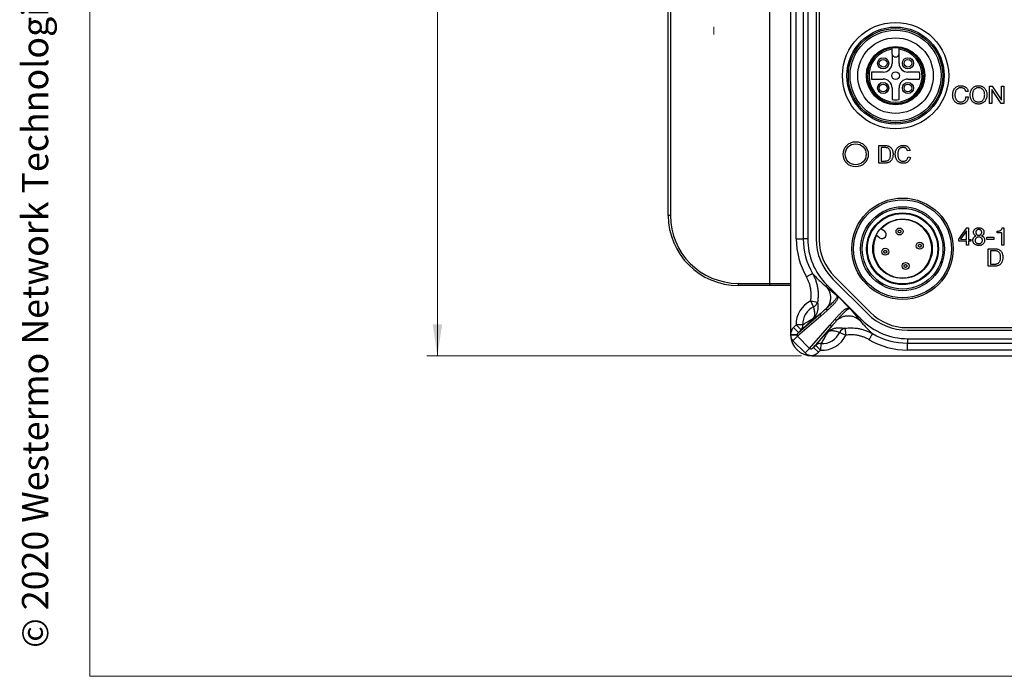
# Model space of a CAD drawing. Units: millimetres. Extents: x 17 to 410, y 7 to 290.
# Drawn here: x 17 to 111, y 7 to 70 of the extents above; entities that cross this region are included whole.
import ezdxf

# ---------------------------------------------------------------- set-up
doc = ezdxf.new("R2010")
doc.units = ezdxf.units.MM
doc.linetypes.add('SLD-Solid', pattern=[0])
doc.styles.add('SLDTEXTSTYLE0', font='GOTHIC.TTF', dxfattribs={"width": 0.913})
doc.styles.add('SLDTEXTSTYLE2', font='ARIAL.TTF', dxfattribs={"width": 0.948})
doc.dimstyles.new('SLDDIMSTYLE0', dxfattribs={"dimtxt": 3.5, "dimasz": 3, "dimexe": 0, "dimexo": 0.0625, "dimgap": 0.875, "dimtad": 1, "dimdec": 0, "dimlfac": 1.5, "dimrnd": 1e-09, "dimzin": 12, "dimdsep": 46, "dimtxsty": 'SLDTEXTSTYLE0', "dimsah": 1, "dimcen": 0.09, "dimadec": 0, "dimazin": 3, "dimtfac": 1, "dimtdec": 0, "dimtofl": 0, "dimtmove": 0, "dimatfit": 3, "dimfxl": 1, "dimfrac": 2, "dimtolj": 1, "dimtzin": 12, "dimarcsym": 0})

# ---------------------------------------------------------------- blocks, each defined once
blk = doc.blocks.new('_D_7')
at = {"color": 7, "linetype": 'SLD-Solid', "lineweight": 0}
for p, q in [((91.429, 144.669), (55.729, 144.669)), ((56.729, 144.669), (56.729, 37.905)), ((91.429, 37.905), (55.729, 37.905))]:
    blk.add_line(p, q, dxfattribs=at)
at = {"color": 7, "linetype": 'SLD-Solid', "lineweight": 18}
for points in [[(56.729, 144.669), (56.279, 141.669), (57.179, 141.669)], [(56.729, 37.905), (57.179, 40.905), (56.279, 40.905)]]:
    blk.add_solid(points, dxfattribs=at)
at = {"color": 7, "linetype": 'SLD-Solid', "lineweight": 18, "insert": (52.259, 87.408), "char_height": 3.5, "attachment_point": 1, "rotation": 90, "style": 'SLDTEXTSTYLE0'}
blk.add_mtext('160', dxfattribs=at)
blk = doc.blocks.new('SW_CENTERMARKSYMBOL_1')
at = {"color": 0, "linetype": 'SLD-Solid', "lineweight": 18}
for p, q in [((0, 3.333), (0, 4.067)), ((0, 0), (0, 1.667)), ((-3.333, 0), (-4.067, 0)), ((0, 0), (-1.667, 0)), ((0, 0), (0, -1.667)), ((0, 0), (1.667, 0)), ((3.333, 0), (4.067, 0)), ((0, -3.333), (0, -4.067))]:
    blk.add_line(p, q, dxfattribs=at)

msp = doc.modelspace()

# ---------------------------------------------------------------- linework, layer by layer
at = {"color": 7, "linetype": 'SLD-Solid', "lineweight": 18}
for p, q in [((23.59, 7.363), (23.59, 290.359)), ((409.59, 7.363), (23.59, 7.363))]:
    msp.add_line(p, q, dxfattribs=at)
at = {"color": 7, "linetype": 'SLD-Solid', "lineweight": 25}
for p, q in [((92.024, 133.507), (92.024, 49.067)), ((92.824, 133.507), (92.824, 49.067)), ((93.129, 133.609), (93.129, 48.965)), ((78.729, 51.287), (78.729, 131.287)), ((78.929, 131.287), (78.929, 51.287)), ((90.381, 80.466), (90.381, 39.954)), ((90.937, 49.067), (90.937, 74.443)), ((91.604, 74.475), (91.604, 49.067)), ((100.046, 67.129), (100.046, 66.754)), ((100.063, 66.647), (100.063, 65.787)), ((100.729, 65.787), (100.729, 66.647)), ((100.746, 66.754), (100.746, 67.129)), ((99.229, 64.954), (98.114, 64.954)), ((102.679, 64.954), (101.563, 64.954)), ((98.114, 64.287), (99.229, 64.287)), ((101.563, 64.287), (102.679, 64.287)), ((100.063, 63.454), (100.063, 62.338)), ((100.729, 62.338), (100.729, 63.454)), ((107.31, 63.123), (107.087, 63.123)), ((109.366, 63.62), (109.603, 63.62)), ((109.366, 61.954), (109.366, 63.62)), ((109.587, 63.291), (109.582, 63.291)), ((109.582, 63.291), (109.582, 61.954)), ((110.463, 61.954), (109.587, 63.291)), ((109.603, 63.62), (110.487, 62.269)), ((110.491, 62.269), (110.491, 63.62)), ((110.491, 63.62), (110.708, 63.62)), ((110.708, 63.62), (110.708, 61.954)), ((107.104, 62.587), (107.326, 62.587)), ((109.582, 61.954), (109.366, 61.954)), ((110.708, 61.954), (110.463, 61.954)), ((110.487, 62.269), (110.491, 62.269)), ((98.788, 56.287), (98.788, 57.954)), ((98.788, 57.954), (99.358, 57.954)), ((99.023, 57.761), (99.023, 56.479)), ((99.361, 57.761), (99.023, 57.761)), ((101.78, 57.491), (101.545, 57.44)), ((99.023, 56.479), (99.367, 56.479)), ((101.588, 56.875), (101.823, 56.821)), ((99.385, 56.287), (98.788, 56.287)), ((78.929, 51.287), (78.729, 51.287)), ((99.036, 50.028), (99.34, 49.815)), ((106.431, 49.036), (107.187, 50.12)), ((107.153, 49.836), (106.602, 49.02)), ((107.158, 49.836), (107.153, 49.836)), ((107.158, 49.016), (107.158, 49.836)), ((107.187, 50.12), (107.353, 50.12)), ((107.353, 50.12), (107.353, 49.016)), ((110.083, 49.644), (110.083, 49.796)), ((110.559, 50.12), (110.708, 50.12)), ((110.708, 50.12), (110.708, 48.454)), ((90.937, 49.067), (91.604, 49.067)), ((92.024, 49.067), (91.604, 49.067)), ((98.881, 49.16), (98.577, 49.373)), ((106.431, 48.843), (106.431, 49.036)), ((107.158, 48.843), (106.431, 48.843)), ((106.602, 49.02), (107.158, 49.016)), ((107.158, 48.454), (107.158, 48.843)), ((107.353, 49.016), (107.577, 49.016)), ((107.353, 48.843), (107.353, 48.454)), ((107.577, 48.843), (107.353, 48.843)), ((107.577, 49.016), (107.577, 48.843)), ((109.093, 49.211), (109.769, 49.211)), ((109.093, 49.016), (109.093, 49.211)), ((109.769, 49.016), (109.093, 49.016)), ((109.769, 49.211), (109.769, 49.016)), ((110.513, 49.644), (110.083, 49.644)), ((110.513, 48.454), (110.513, 49.644)), ((107.353, 48.454), (107.158, 48.454)), ((109.236, 48.12), (109.813, 48.12)), ((109.236, 46.454), (109.236, 48.12)), ((109.452, 47.926), (109.452, 46.649)), ((109.835, 47.926), (109.452, 47.926)), ((110.708, 48.454), (110.513, 48.454)), ((109.813, 46.454), (109.236, 46.454)), ((109.452, 46.649), (109.831, 46.649)), ((94.412, 45.231), (97.707, 41.937)), ((94.574, 45.477), (98.003, 42.049)), ((85.396, 44.82), (88.396, 44.82)), ((85.396, 44.82), (85.396, 44.62)), ((88.396, 44.62), (85.396, 44.62)), ((88.396, 44.82), (88.396, 44.62)), ((90.381, 44.62), (88.396, 44.62)), ((93.847, 44.666), (93.74, 44.559)), ((93.74, 44.559), (94.77, 43.708)), ((93.847, 44.666), (97.141, 41.371)), ((94.857, 43.622), (96.051, 42.429)), ((92.308, 43.149), (92.96, 43.038)), ((92.585, 42.581), (92.308, 43.149)), ((96.136, 42.341), (97.03, 41.26)), ((93.279, 41.702), (91.042, 39.777)), ((91.148, 40.149), (93.265, 41.971)), ((93.878, 42.231), (93.279, 41.702)), ((94.119, 40.836), (94.604, 41.387)), ((97.141, 41.371), (97.03, 41.26)), ((90.677, 40.62), (90.917, 40.86)), ((90.677, 40.62), (91.148, 40.149)), ((91.549, 40.876), (90.917, 40.86)), ((91.388, 40.389), (90.917, 40.86)), ((91.388, 40.389), (91.148, 40.149)), ((92.206, 38.614), (94.119, 40.836)), ((94.388, 40.823), (92.578, 38.72)), ((95.552, 40.534), (95.647, 39.88)), ((101.491, 40.604), (173.968, 40.604)), ((90.383, 39.867), (91.006, 39.911)), ((90.615, 39.35), (91.042, 39.777)), ((91.011, 39.936), (91.006, 39.911)), ((91.042, 39.777), (92.206, 38.614)), ((95.073, 40.145), (95.647, 39.88)), ((101.543, 40.348), (173.916, 40.348)), ((101.543, 39.548), (101.543, 39.128)), ((101.543, 39.548), (173.916, 39.548)), ((91.779, 38.186), (90.615, 39.35)), ((91.779, 38.186), (92.206, 38.614)), ((92.578, 38.72), (92.774, 38.916)), ((93.049, 38.249), (92.578, 38.72)), ((93.245, 38.445), (92.774, 38.916)), ((93.284, 39.076), (93.245, 38.445)), ((101.543, 39.128), (120.251, 39.128)), ((101.543, 38.462), (101.543, 39.128)), ((92.429, 37.905), (183.029, 37.905)), ((93.245, 38.445), (93.049, 38.249)), ((120.219, 38.462), (101.543, 38.462))]:
    msp.add_line(p, q, dxfattribs=at)
at = {"color": 8, "linetype": 'SLD-Solid', "lineweight": 25}
for p, q in [((88.396, 80.597), (88.396, 44.82)), ((88.396, 44.82), (90.381, 44.82))]:
    msp.add_line(p, q, dxfattribs=at)
at = {"color": 7, "linetype": 'SLD-Solid', "lineweight": 25, "flags": 128}
msp.add_lwpolyline([(90.381, 39.954), (90.463, 39.951), (90.544, 39.949), (90.623, 39.947), (90.698, 39.945), (90.768, 39.943), (90.832, 39.941), (90.889, 39.939), (90.938, 39.938), (90.979, 39.937), (91.011, 39.936)], dxfattribs=at)
at = {"color": 7, "linetype": 'SLD-Solid', "lineweight": 25}
for centre, radius in [((100.396, 64.62), 5.067), ((100.396, 64.62), 4.633), ((100.396, 64.62), 4.5), ((100.396, 64.62), 4.333), ((100.396, 64.62), 3.6), ((100.396, 64.62), 2.781), ((100.396, 64.62), 2.767), ((99.216, 65.8), 0.533), ((99.216, 65.8), 0.367), ((101.576, 65.8), 0.533), ((101.576, 65.8), 0.367), ((100.396, 64.62), 0.367), ((99.216, 63.44), 0.533), ((101.576, 63.44), 0.533), ((99.216, 63.44), 0.367), ((101.576, 63.44), 0.367), ((96.596, 57.12), 1.2), ((96.596, 57.12), 1), ((101.063, 48.12), 4.833), ((101.063, 48.12), 4.667), ((101.063, 48.12), 4), ((101.063, 48.12), 3.845), ((101.063, 48.12), 3.423), ((101.063, 48.12), 3.356), ((101.063, 48.12), 2.833), ((100.773, 49.764), 0.333), ((99.419, 47.831), 0.333), ((102.706, 48.41), 0.333), ((101.353, 46.477), 0.333)]:
    msp.add_circle(centre, radius, dxfattribs=at)
for centre, radius, start, end in [((100.396, 64.62), 2.667, 97.54183, 82.45817), ((100.396, 64.62), 2.533, 97.94127, 82.05873), ((100.396, 64.62), 2.667, 82.45817, 97.54183), ((100.396, 66.754), 0.35, 180, 197.75279), ((100.396, 66.754), 0.35, 197.75279, 342.24721), ((100.396, 66.754), 0.35, 342.24721, 0), ((99.229, 65.787), 0.833, 270, 0), ((101.563, 65.787), 0.833, 180, 270), ((100.396, 64.62), 2.307, 171.69117, 188.30883), ((100.396, 64.62), 2.307, 351.69117, 8.30883), ((99.229, 63.454), 0.833, 0, 90), ((101.563, 63.454), 0.833, 90, 180), ((100.396, 64.62), 2.307, 261.69117, 278.30883), ((85.396, 51.287), 6.667, 180, 270), ((85.396, 51.287), 6.467, 180, 270), ((101.063, 48.12), 2.783, 153.26274, 136.73727), ((99.11, 49.488), 0.4, 235, 55), ((98.248, 49.067), 7.31, 180, 209.76439), ((98.248, 49.067), 6.644, 180, 209.76447), ((98.248, 49.067), 6.224, 180, 225), ((98.248, 49.067), 5.424, 180, 225), ((98.063, 48.965), 4.933, 180, 225), ((93.396, 40.92), 2.48, 116.02753, 181.39202), ((93.396, 40.92), 1.848, 116.02753, 181.39202), ((92.317, 43.182), 0.658, 294.02543, 347.34407), ((101.543, 45.772), 6.224, 225, 270), ((101.543, 45.772), 5.424, 225, 270), ((101.491, 45.537), 4.933, 225, 270), ((90.951, 40.804), 0.603, 316.54221, 6.85241), ((95.682, 39.885), 0.661, 101.29561, 156.87471), ((92.429, 39.954), 2.048, 180, 182.43168), ((92.429, 39.954), 2.048, 182.43168, 270), ((93.396, 40.92), 2.48, 266.51667, 335.18535), ((93.396, 40.92), 1.848, 266.51667, 335.18535), ((101.542, 45.772), 7.31, 239.86993, 270.00139), ((101.543, 45.772), 6.644, 239.86857, 269.99998), ((93.193, 38.475), 0.608, 81.39349, 133.45842)]:
    msp.add_arc(centre, radius, start, end, dxfattribs=at)
for centre, major_axis, ratio, start_param, end_param in [((91.3, 40.017), (0.725, 0.624), 0.905854, 1.65328, 2.451813), ((91.3, 40.017), (0.725, 0.624), 0.905854, 2.548439, 3.209326), ((91.3, 40.017), (0.267, 0.23), 0.566834, 2.548439, 3.209326), ((91.3, 40.017), (0.267, 0.23), 0.566834, 1.65328, 2.451813), ((92.446, 38.872), (0.23, 0.267), 0.566834, 3.073859, 4.629906), ((92.446, 38.872), (-0.624, -0.725), 0.905854, 6.215452, 7.771498)]:
    msp.add_ellipse(centre, major_axis=major_axis, ratio=ratio, start_param=start_param, end_param=end_param, dxfattribs=at)
for points, knots in [([(100.046, 67.264), (100.046, 67.264), (100.046, 67.263), (100.046, 67.252), (100.046, 67.226), (100.046, 67.188), (100.046, 67.154), (100.046, 67.134), (100.046, 67.129)], [0, 0, 0, 0, 0.078479, 0.290326, 0.502562, 0.716177, 0.931661, 1, 1, 1, 1]), ([(100.746, 67.129), (100.746, 67.139), (100.746, 67.164), (100.746, 67.203), (100.746, 67.237), (100.746, 67.26), (100.746, 67.263), (100.746, 67.264)], [0, 0, 0, 0, 0.141471, 0.359253, 0.576032, 0.791004, 1, 1, 1, 1]), ([(105.838, 62.782), (105.839, 62.832), (105.842, 62.931), (105.871, 63.078), (105.918, 63.22), (105.989, 63.351), (106.084, 63.466), (106.201, 63.557), (106.333, 63.622), (106.476, 63.658), (106.573, 63.662), (106.622, 63.664)], [0, 0, 0, 0, 0.112063, 0.224126, 0.336171, 0.448161, 0.560132, 0.670082, 0.780049, 0.889989, 1, 1, 1, 1]), ([(106.62, 63.469), (106.583, 63.468), (106.509, 63.465), (106.401, 63.435), (106.304, 63.381), (106.219, 63.308), (106.147, 63.209), (106.093, 63.086), (106.06, 62.944), (106.056, 62.847), (106.054, 62.799)], [0, 0, 0, 0, 0.112058, 0.224053, 0.336014, 0.447973, 0.559965, 0.706554, 0.853266, 1, 1, 1, 1]), ([(107.087, 63.123), (107.08, 63.151), (107.065, 63.209), (107.022, 63.288), (106.963, 63.355), (106.889, 63.407), (106.804, 63.444), (106.713, 63.465), (106.651, 63.468), (106.62, 63.469)], [0, 0, 0, 0, 0.140043, 0.2799996, 0.4199223, 0.5598932, 0.7065617, 0.8532516, 1, 1, 1, 1]), ([(106.622, 63.664), (106.667, 63.662), (106.757, 63.658), (106.888, 63.626), (107.013, 63.574), (107.116, 63.501), (107.194, 63.416), (107.25, 63.325), (107.291, 63.227), (107.303, 63.157), (107.31, 63.123)], [0, 0, 0, 0, 0.140034, 0.280028, 0.41999, 0.559907, 0.669917, 0.779928, 0.889947, 1, 1, 1, 1]), ([(107.504, 62.787), (107.506, 62.837), (107.51, 62.936), (107.541, 63.083), (107.592, 63.224), (107.667, 63.354), (107.765, 63.467), (107.883, 63.556), (108.015, 63.622), (108.159, 63.658), (108.256, 63.662), (108.305, 63.664)], [0, 0, 0, 0, 0.112054, 0.224115, 0.336147, 0.448147, 0.560118, 0.670086, 0.78004, 0.889994, 1, 1, 1, 1]), ([(108.305, 63.469), (108.268, 63.467), (108.192, 63.464), (108.082, 63.434), (107.982, 63.379), (107.895, 63.305), (107.828, 63.214), (107.778, 63.114), (107.745, 63.008), (107.725, 62.898), (107.722, 62.824), (107.721, 62.787)], [0, 0, 0, 0, 0.112004, 0.223976, 0.335935, 0.447888, 0.559862, 0.669872, 0.779901, 0.889957, 1, 1, 1, 1]), ([(108.305, 63.664), (108.347, 63.662), (108.43, 63.66), (108.552, 63.634), (108.668, 63.588), (108.775, 63.523), (108.869, 63.441), (108.953, 63.339), (109.022, 63.217), (109.07, 63.078), (109.101, 62.934), (109.104, 62.836), (109.106, 62.787)], [0, 0, 0, 0, 0.093343, 0.186662, 0.279951, 0.373323, 0.466641, 0.559975, 0.669943, 0.779945, 0.889976, 1, 1, 1, 1]), ([(108.89, 62.787), (108.888, 62.825), (108.886, 62.9), (108.864, 63.012), (108.831, 63.12), (108.778, 63.221), (108.71, 63.311), (108.623, 63.382), (108.525, 63.436), (108.416, 63.464), (108.342, 63.467), (108.305, 63.469)], [0, 0, 0, 0, 0.112054, 0.224108, 0.336124, 0.448124, 0.560091, 0.670047, 0.780007, 0.88999, 1, 1, 1, 1]), ([(106.603, 61.91), (106.563, 61.912), (106.481, 61.914), (106.36, 61.939), (106.246, 61.983), (106.141, 62.047), (106.049, 62.13), (105.971, 62.234), (105.909, 62.357), (105.867, 62.495), (105.842, 62.638), (105.839, 62.734), (105.838, 62.782)], [0, 0, 0, 0, 0.093353, 0.186664, 0.279946, 0.373297, 0.466611, 0.559928, 0.669897, 0.779907, 0.889953, 1, 1, 1, 1]), ([(106.054, 62.799), (106.055, 62.761), (106.057, 62.685), (106.075, 62.573), (106.104, 62.463), (106.152, 62.36), (106.218, 62.267), (106.304, 62.193), (106.402, 62.139), (106.51, 62.11), (106.585, 62.107), (106.622, 62.105)], [0, 0, 0, 0, 0.112075, 0.224148, 0.336186, 0.448194, 0.560141, 0.670071, 0.780009, 0.889982, 1, 1, 1, 1]), ([(107.326, 62.587), (107.32, 62.546), (107.31, 62.464), (107.275, 62.345), (107.224, 62.232), (107.153, 62.13), (107.064, 62.044), (106.959, 61.979), (106.845, 61.938), (106.725, 61.914), (106.644, 61.912), (106.603, 61.91)], [0, 0, 0, 0, 0.112047, 0.224081, 0.33608, 0.448056, 0.560002, 0.669947, 0.779932, 0.889957, 1, 1, 1, 1]), ([(106.622, 62.105), (106.657, 62.107), (106.728, 62.11), (106.83, 62.143), (106.922, 62.198), (106.999, 62.275), (107.055, 62.37), (107.091, 62.476), (107.1, 62.55), (107.104, 62.587)], [0, 0, 0, 0, 0.140071, 0.280018, 0.419994, 0.559919, 0.70654, 0.853239, 1, 1, 1, 1]), ([(108.305, 61.91), (108.264, 61.912), (108.181, 61.914), (108.058, 61.94), (107.942, 61.986), (107.836, 62.051), (107.741, 62.133), (107.658, 62.236), (107.589, 62.357), (107.54, 62.496), (107.51, 62.64), (107.506, 62.738), (107.504, 62.787)], [0, 0, 0, 0, 0.093344, 0.186665, 0.279956, 0.373325, 0.466646, 0.559973, 0.669943, 0.779947, 0.889978, 1, 1, 1, 1]), ([(107.721, 62.787), (107.722, 62.749), (107.725, 62.674), (107.746, 62.562), (107.78, 62.454), (107.832, 62.353), (107.901, 62.263), (107.988, 62.192), (108.086, 62.138), (108.194, 62.11), (108.268, 62.107), (108.305, 62.105)], [0, 0, 0, 0, 0.11204, 0.224095, 0.336125, 0.448123, 0.560076, 0.67004, 0.780004, 0.889991, 1, 1, 1, 1]), ([(108.305, 62.105), (108.343, 62.107), (108.418, 62.11), (108.529, 62.14), (108.628, 62.196), (108.715, 62.269), (108.782, 62.36), (108.833, 62.46), (108.865, 62.566), (108.886, 62.676), (108.888, 62.75), (108.89, 62.787)], [0, 0, 0, 0, 0.112009, 0.22398, 0.33594, 0.447883, 0.559848, 0.669851, 0.779882, 0.889943, 1, 1, 1, 1]), ([(109.106, 62.787), (109.104, 62.737), (109.101, 62.638), (109.069, 62.491), (109.019, 62.35), (108.943, 62.22), (108.846, 62.107), (108.727, 62.018), (108.595, 61.953), (108.452, 61.916), (108.354, 61.912), (108.305, 61.91)], [0, 0, 0, 0, 0.112053, 0.224114, 0.336146, 0.448141, 0.560127, 0.670087, 0.780041, 0.889993, 1, 1, 1, 1]), ([(99.358, 57.954), (99.414, 57.954), (99.513, 57.953), (99.61, 57.937), (99.653, 57.93)], [0, 0, 0, 0, 0.560174, 1, 1, 1, 1]), ([(99.637, 57.727), (99.612, 57.735), (99.562, 57.75), (99.469, 57.76), (99.402, 57.761), (99.361, 57.761)], [0, 0, 0, 0, 0.2797713, 0.5598546, 1, 1, 1, 1]), ([(99.921, 57.133), (99.92, 57.166), (99.919, 57.231), (99.909, 57.328), (99.888, 57.424), (99.853, 57.518), (99.798, 57.602), (99.728, 57.68), (99.667, 57.711), (99.637, 57.727)], [0, 0, 0, 0, 0.140173, 0.28032, 0.420429, 0.560418, 0.707106, 0.853671, 1, 1, 1, 1]), ([(99.653, 57.93), (99.677, 57.923), (99.727, 57.91), (99.811, 57.874), (99.863, 57.835), (99.895, 57.81)], [0, 0, 0, 0, 0.280151, 0.560345, 1, 1, 1, 1]), ([(99.895, 57.81), (99.929, 57.778), (99.996, 57.713), (100.068, 57.59), (100.12, 57.45), (100.151, 57.295), (100.154, 57.185), (100.156, 57.129)], [0, 0, 0, 0, 0.186546, 0.373101, 0.559799, 0.779866, 1, 1, 1, 1]), ([(100.37, 57.133), (100.371, 57.181), (100.374, 57.277), (100.401, 57.419), (100.448, 57.555), (100.52, 57.681), (100.614, 57.789), (100.73, 57.873), (100.859, 57.932), (100.996, 57.969), (101.09, 57.973), (101.138, 57.975)], [0, 0, 0, 0, 0.112076, 0.224122, 0.336135, 0.448114, 0.560051, 0.669994, 0.77998, 0.889976, 1, 1, 1, 1]), ([(101.126, 57.783), (101.091, 57.781), (101.021, 57.778), (100.918, 57.75), (100.825, 57.698), (100.747, 57.626), (100.687, 57.538), (100.649, 57.441), (100.624, 57.34), (100.607, 57.238), (100.606, 57.168), (100.605, 57.134)], [0, 0, 0, 0, 0.11202, 0.223954, 0.335842, 0.447768, 0.559696, 0.669668, 0.779772, 0.889896, 1, 1, 1, 1]), ([(101.545, 57.44), (101.536, 57.466), (101.519, 57.518), (101.482, 57.592), (101.434, 57.66), (101.372, 57.716), (101.296, 57.756), (101.212, 57.779), (101.155, 57.782), (101.126, 57.783)], [0, 0, 0, 0, 0.140127, 0.28021, 0.420228, 0.560121, 0.706679, 0.853274, 1, 1, 1, 1]), ([(101.138, 57.975), (101.178, 57.974), (101.259, 57.97), (101.379, 57.942), (101.491, 57.892), (101.591, 57.818), (101.675, 57.723), (101.74, 57.612), (101.767, 57.531), (101.78, 57.491)], [0, 0, 0, 0, 0.140066, 0.280088, 0.420061, 0.560032, 0.706623, 0.85328, 1, 1, 1, 1]), ([(99.367, 56.479), (99.406, 56.48), (99.485, 56.482), (99.594, 56.5), (99.69, 56.537), (99.737, 56.577), (99.761, 56.597)], [0, 0, 0, 0, 0.280335, 0.560414, 0.780342, 1, 1, 1, 1]), ([(100.156, 57.129), (100.155, 57.089), (100.153, 57.007), (100.137, 56.886), (100.106, 56.768), (100.063, 56.654), (100.002, 56.548), (99.924, 56.456), (99.831, 56.383), (99.726, 56.335), (99.615, 56.305), (99.5, 56.289), (99.424, 56.288), (99.385, 56.287)], [0, 0, 0, 0, 0.093379, 0.186765, 0.280118, 0.37348, 0.46679, 0.560077, 0.647978, 0.735917, 0.823923, 0.911958, 1, 1, 1, 1]), ([(99.761, 56.597), (99.783, 56.625), (99.828, 56.68), (99.871, 56.779), (99.902, 56.888), (99.918, 57.007), (99.92, 57.091), (99.921, 57.133)], [0, 0, 0, 0, 0.186475, 0.373104, 0.559822, 0.779907, 1, 1, 1, 1]), ([(101.142, 56.266), (101.101, 56.267), (101.019, 56.269), (100.898, 56.291), (100.781, 56.33), (100.675, 56.394), (100.584, 56.477), (100.506, 56.583), (100.446, 56.707), (100.402, 56.845), (100.374, 56.988), (100.371, 57.084), (100.37, 57.133)], [0, 0, 0, 0, 0.093386, 0.186746, 0.280043, 0.373319, 0.466602, 0.559923, 0.6699, 0.779926, 0.889961, 1, 1, 1, 1]), ([(100.605, 57.134), (100.605, 57.098), (100.607, 57.026), (100.621, 56.919), (100.646, 56.814), (100.685, 56.713), (100.742, 56.622), (100.82, 56.549), (100.913, 56.498), (101.014, 56.464), (101.085, 56.46), (101.12, 56.458)], [0, 0, 0, 0, 0.112111, 0.224228, 0.336328, 0.448363, 0.560251, 0.670121, 0.780088, 0.89004, 1, 1, 1, 1]), ([(101.12, 56.458), (101.152, 56.459), (101.216, 56.463), (101.309, 56.49), (101.393, 56.537), (101.466, 56.603), (101.523, 56.685), (101.564, 56.778), (101.58, 56.843), (101.588, 56.875)], [0, 0, 0, 0, 0.140044, 0.279984, 0.419887, 0.559829, 0.706481, 0.853222, 1, 1, 1, 1]), ([(101.823, 56.821), (101.81, 56.778), (101.785, 56.692), (101.725, 56.572), (101.645, 56.464), (101.541, 56.375), (101.418, 56.31), (101.282, 56.272), (101.189, 56.268), (101.142, 56.266)], [0, 0, 0, 0, 0.140082, 0.280126, 0.4201, 0.560068, 0.706668, 0.853291, 1, 1, 1, 1]), ([(100.744, 49.634), (100.728, 49.639), (100.703, 49.647), (100.677, 49.67), (100.654, 49.699), (100.641, 49.732), (100.639, 49.767), (100.643, 49.802), (100.657, 49.835), (100.68, 49.861), (100.708, 49.882), (100.749, 49.9), (100.784, 49.896), (100.802, 49.894)], [0, 0, 0, 0, 0.11969, 0.186312, 0.249933, 0.37623, 0.437293, 0.500189, 0.626502, 0.687569, 0.75049, 0.876052, 1, 1, 1, 1]), ([(100.802, 49.894), (100.818, 49.889), (100.843, 49.88), (100.869, 49.857), (100.892, 49.829), (100.905, 49.796), (100.908, 49.761), (100.903, 49.726), (100.889, 49.693), (100.866, 49.666), (100.838, 49.646), (100.797, 49.628), (100.762, 49.632), (100.744, 49.634)], [0, 0, 0, 0, 0.11969, 0.186312, 0.249933, 0.37623, 0.437293, 0.500189, 0.626502, 0.687569, 0.75049, 0.876052, 1, 1, 1, 1]), ([(107.829, 49.688), (107.831, 49.722), (107.835, 49.79), (107.872, 49.887), (107.932, 49.972), (108.013, 50.038), (108.107, 50.086), (108.211, 50.115), (108.283, 50.119), (108.319, 50.12)], [0, 0, 0, 0, 0.140005, 0.279874, 0.419829, 0.559766, 0.706447, 0.853225, 1, 1, 1, 1]), ([(108.333, 49.947), (108.305, 49.946), (108.251, 49.943), (108.172, 49.914), (108.112, 49.867), (108.071, 49.808), (108.049, 49.747), (108.046, 49.704), (108.045, 49.683)], [0, 0, 0, 0, 0.186885, 0.373577, 0.559919, 0.706622, 0.853211, 1, 1, 1, 1]), ([(108.319, 50.12), (108.354, 50.119), (108.424, 50.118), (108.527, 50.095), (108.624, 50.054), (108.711, 49.99), (108.777, 49.902), (108.817, 49.798), (108.822, 49.725), (108.825, 49.688)], [0, 0, 0, 0, 0.140214, 0.280327, 0.420389, 0.560251, 0.706788, 0.853369, 1, 1, 1, 1]), ([(108.608, 49.683), (108.607, 49.71), (108.604, 49.764), (108.573, 49.84), (108.519, 49.894), (108.458, 49.927), (108.396, 49.945), (108.354, 49.946), (108.333, 49.947)], [0, 0, 0, 0, 0.186865, 0.373247, 0.55944, 0.706196, 0.853058, 1, 1, 1, 1]), ([(110.083, 49.796), (110.113, 49.797), (110.172, 49.798), (110.261, 49.809), (110.348, 49.834), (110.428, 49.879), (110.494, 49.945), (110.54, 50.028), (110.553, 50.09), (110.559, 50.12)], [0, 0, 0, 0, 0.1402112, 0.280417, 0.4204276, 0.5603431, 0.7068686, 0.8532991, 1, 1, 1, 1]), ([(107.764, 48.929), (107.766, 48.963), (107.769, 49.03), (107.802, 49.126), (107.853, 49.206), (107.916, 49.265), (107.983, 49.308), (108.033, 49.327), (108.057, 49.337)], [0, 0, 0, 0, 0.186673, 0.373252, 0.559818, 0.706523, 0.853243, 1, 1, 1, 1]), ([(108.334, 48.432), (108.294, 48.434), (108.214, 48.437), (108.097, 48.463), (107.987, 48.51), (107.897, 48.578), (107.833, 48.659), (107.791, 48.744), (107.767, 48.835), (107.765, 48.898), (107.764, 48.929)], [0, 0, 0, 0, 0.140098, 0.280151, 0.420115, 0.559943, 0.669902, 0.779882, 0.889919, 1, 1, 1, 1]), ([(108.057, 49.337), (108.032, 49.349), (107.983, 49.373), (107.922, 49.431), (107.872, 49.503), (107.836, 49.59), (107.831, 49.655), (107.829, 49.688)], [0, 0, 0, 0, 0.1866077, 0.3733933, 0.5601214, 0.7800412, 1, 1, 1, 1]), ([(108.332, 49.233), (108.299, 49.231), (108.233, 49.227), (108.14, 49.193), (108.065, 49.138), (108.014, 49.07), (107.985, 48.997), (107.982, 48.946), (107.981, 48.92)], [0, 0, 0, 0, 0.1867706, 0.3734156, 0.5599045, 0.7066112, 0.8532144, 1, 1, 1, 1]), ([(107.981, 48.92), (107.982, 48.895), (107.984, 48.845), (108.009, 48.774), (108.051, 48.712), (108.11, 48.663), (108.179, 48.628), (108.256, 48.609), (108.308, 48.606), (108.334, 48.605)], [0, 0, 0, 0, 0.1401, 0.280034, 0.419848, 0.559815, 0.706477, 0.853195, 1, 1, 1, 1]), ([(108.045, 49.683), (108.047, 49.654), (108.05, 49.598), (108.085, 49.519), (108.141, 49.461), (108.206, 49.427), (108.271, 49.409), (108.315, 49.407), (108.337, 49.406)], [0, 0, 0, 0, 0.186729, 0.373058, 0.559283, 0.70603, 0.853001, 1, 1, 1, 1]), ([(108.673, 48.922), (108.67, 48.954), (108.664, 49.018), (108.616, 49.104), (108.551, 49.165), (108.479, 49.205), (108.407, 49.229), (108.357, 49.232), (108.332, 49.233)], [0, 0, 0, 0, 0.186396, 0.372916, 0.559479, 0.706312, 0.853132, 1, 1, 1, 1]), ([(108.89, 48.929), (108.888, 48.89), (108.884, 48.812), (108.842, 48.701), (108.776, 48.603), (108.685, 48.524), (108.576, 48.47), (108.457, 48.438), (108.375, 48.434), (108.334, 48.432)], [0, 0, 0, 0, 0.140041, 0.279977, 0.419931, 0.559847, 0.706496, 0.853215, 1, 1, 1, 1]), ([(108.334, 48.605), (108.366, 48.607), (108.431, 48.611), (108.522, 48.649), (108.594, 48.705), (108.641, 48.774), (108.669, 48.846), (108.672, 48.897), (108.673, 48.922)], [0, 0, 0, 0, 0.186697, 0.373292, 0.559809, 0.706493, 0.853195, 1, 1, 1, 1]), ([(108.337, 49.406), (108.365, 49.408), (108.419, 49.411), (108.495, 49.445), (108.553, 49.495), (108.588, 49.556), (108.606, 49.619), (108.607, 49.661), (108.608, 49.683)], [0, 0, 0, 0, 0.1866649, 0.3731357, 0.5595534, 0.7062606, 0.8530578, 1, 1, 1, 1]), ([(108.825, 49.688), (108.823, 49.66), (108.82, 49.605), (108.792, 49.525), (108.745, 49.45), (108.679, 49.382), (108.621, 49.352), (108.592, 49.337)], [0, 0, 0, 0, 0.186683, 0.373437, 0.56021, 0.780097, 1, 1, 1, 1]), ([(108.592, 49.337), (108.624, 49.325), (108.688, 49.303), (108.773, 49.243), (108.832, 49.168), (108.868, 49.088), (108.886, 49.009), (108.889, 48.956), (108.89, 48.929)], [0, 0, 0, 0, 0.186799, 0.373293, 0.559681, 0.70642, 0.853188, 1, 1, 1, 1]), ([(99.391, 47.7), (99.375, 47.706), (99.35, 47.714), (99.323, 47.737), (99.301, 47.765), (99.287, 47.799), (99.285, 47.834), (99.29, 47.868), (99.303, 47.901), (99.326, 47.928), (99.354, 47.949), (99.396, 47.967), (99.431, 47.963), (99.448, 47.961)], [0, 0, 0, 0, 0.11969, 0.186312, 0.249933, 0.37623, 0.437293, 0.500189, 0.626502, 0.687569, 0.75049, 0.876052, 1, 1, 1, 1]), ([(99.448, 47.961), (99.464, 47.955), (99.489, 47.947), (99.516, 47.924), (99.538, 47.896), (99.551, 47.862), (99.554, 47.827), (99.549, 47.793), (99.535, 47.76), (99.512, 47.733), (99.485, 47.712), (99.443, 47.694), (99.408, 47.698), (99.391, 47.7)], [0, 0, 0, 0, 0.11969, 0.186312, 0.249933, 0.37623, 0.437293, 0.500189, 0.626502, 0.687569, 0.75049, 0.876052, 1, 1, 1, 1]), ([(102.677, 48.28), (102.661, 48.285), (102.637, 48.294), (102.61, 48.317), (102.588, 48.345), (102.574, 48.378), (102.572, 48.413), (102.577, 48.448), (102.59, 48.481), (102.613, 48.508), (102.641, 48.528), (102.683, 48.546), (102.718, 48.542), (102.735, 48.54)], [0, 0, 0, 0, 0.11969, 0.186312, 0.249933, 0.37623, 0.437293, 0.500189, 0.626502, 0.687569, 0.75049, 0.876052, 1, 1, 1, 1]), ([(102.735, 48.54), (102.751, 48.535), (102.776, 48.527), (102.803, 48.504), (102.825, 48.475), (102.838, 48.442), (102.841, 48.407), (102.836, 48.372), (102.822, 48.339), (102.799, 48.313), (102.771, 48.292), (102.73, 48.274), (102.695, 48.278), (102.677, 48.28)], [0, 0, 0, 0, 0.11969, 0.186312, 0.249933, 0.37623, 0.437293, 0.500189, 0.626502, 0.687569, 0.75049, 0.876052, 1, 1, 1, 1]), ([(109.813, 48.12), (109.854, 48.12), (109.934, 48.118), (110.054, 48.1), (110.172, 48.07), (110.283, 48.021), (110.384, 47.954), (110.468, 47.869), (110.532, 47.771), (110.576, 47.665), (110.604, 47.554), (110.619, 47.441), (110.62, 47.365), (110.621, 47.327)], [0, 0, 0, 0, 0.09337, 0.186727, 0.280068, 0.373396, 0.466683, 0.559952, 0.647933, 0.73592, 0.823922, 0.911964, 1, 1, 1, 1]), ([(110.405, 47.296), (110.404, 47.333), (110.402, 47.406), (110.387, 47.514), (110.36, 47.62), (110.311, 47.719), (110.24, 47.802), (110.149, 47.864), (110.049, 47.903), (109.943, 47.923), (109.871, 47.925), (109.835, 47.926)], [0, 0, 0, 0, 0.112101, 0.224175, 0.336207, 0.448127, 0.560014, 0.669901, 0.779881, 0.889918, 1, 1, 1, 1]), ([(110.621, 47.327), (110.62, 47.284), (110.619, 47.199), (110.603, 47.073), (110.575, 46.948), (110.53, 46.829), (110.464, 46.719), (110.379, 46.627), (110.278, 46.556), (110.169, 46.506), (110.052, 46.474), (109.933, 46.456), (109.853, 46.455), (109.813, 46.454)], [0, 0, 0, 0, 0.093375, 0.186743, 0.280098, 0.37342, 0.466705, 0.559976, 0.647935, 0.735924, 0.82393, 0.911963, 1, 1, 1, 1]), ([(109.831, 46.649), (109.867, 46.65), (109.941, 46.652), (110.049, 46.679), (110.15, 46.724), (110.24, 46.79), (110.307, 46.878), (110.354, 46.976), (110.387, 47.08), (110.403, 47.188), (110.404, 47.26), (110.405, 47.296)], [0, 0, 0, 0, 0.1120636, 0.224072, 0.3360832, 0.4479295, 0.5598121, 0.6697821, 0.7798311, 0.8899035, 1, 1, 1, 1]), ([(101.324, 46.347), (101.308, 46.352), (101.283, 46.361), (101.256, 46.384), (101.234, 46.412), (101.221, 46.445), (101.218, 46.48), (101.223, 46.515), (101.237, 46.548), (101.26, 46.574), (101.287, 46.595), (101.329, 46.613), (101.364, 46.609), (101.381, 46.607)], [0, 0, 0, 0, 0.1196899, 0.1863118, 0.2499328, 0.3762302, 0.437293, 0.5001894, 0.6265022, 0.6875686, 0.7504899, 0.8760523, 1, 1, 1, 1]), ([(101.381, 46.607), (101.397, 46.602), (101.422, 46.593), (101.449, 46.57), (101.471, 46.542), (101.485, 46.509), (101.487, 46.474), (101.482, 46.439), (101.469, 46.406), (101.445, 46.38), (101.418, 46.359), (101.376, 46.341), (101.341, 46.345), (101.324, 46.347)], [0, 0, 0, 0, 0.11969, 0.186312, 0.249933, 0.37623, 0.437293, 0.500189, 0.626502, 0.687569, 0.75049, 0.876052, 1, 1, 1, 1]), ([(92.308, 43.149), (92.321, 43.241), (92.348, 43.425), (92.36, 43.706), (92.351, 43.991), (92.316, 44.281), (92.255, 44.574), (92.166, 44.87), (92.051, 45.16), (91.951, 45.345), (91.902, 45.438)], [0, 0, 0, 0, 0.117638, 0.235276, 0.356152, 0.477027, 0.60564, 0.734254, 0.867127, 1, 1, 1, 1]), ([(92.48, 45.768), (92.519, 45.724), (92.596, 45.637), (92.721, 45.501), (92.85, 45.365), (92.985, 45.229), (93.124, 45.093), (93.269, 44.958), (93.418, 44.825), (93.573, 44.692), (93.685, 44.603), (93.74, 44.559)], [0, 0, 0, 0, 0.1272109, 0.2505494, 0.3700284, 0.4856624, 0.5974673, 0.7035658, 0.8060065, 0.9048102, 1, 1, 1, 1]), ([(92.48, 45.768), (92.48, 45.768), (92.54, 45.663), (92.651, 45.447), (92.789, 45.106), (92.897, 44.75), (92.97, 44.395), (93.01, 44.05), (93.022, 43.715), (93.009, 43.376), (92.976, 43.151), (92.96, 43.038)], [0, 0, 0, 0, 0.000014, 0.128667, 0.25732, 0.390271, 0.523222, 0.640817, 0.758411, 0.879206, 1, 1, 1, 1]), ([(93.74, 44.559), (93.782, 44.513), (93.869, 44.419), (93.979, 44.257), (94.064, 44.093), (94.124, 43.931), (94.164, 43.778), (94.189, 43.62), (94.197, 43.46), (94.189, 43.299), (94.164, 43.141), (94.124, 42.988), (94.062, 42.824), (93.975, 42.652), (93.892, 42.54), (93.851, 42.485)], [0, 0, 0, 0, 0.082459, 0.168486, 0.257598, 0.326109, 0.3957, 0.46603, 0.536736, 0.607441, 0.677771, 0.747362, 0.815873, 0.909664, 1, 1, 1, 1]), ([(93.851, 42.485), (93.958, 42.581), (94.173, 42.774), (94.402, 43.001), (94.555, 43.156), (94.639, 43.241), (94.715, 43.329), (94.778, 43.423), (94.813, 43.502), (94.83, 43.56), (94.831, 43.593), (94.826, 43.625), (94.814, 43.651), (94.801, 43.672), (94.786, 43.691), (94.775, 43.703), (94.77, 43.708), (94.77, 43.708)], [0, 0, 0, 0, 0.263618, 0.527219, 0.604615, 0.682139, 0.759579, 0.836836, 0.914008, 0.93579, 0.957522, 0.973855, 0.981704, 0.988078, 0.994716, 0.99999, 1, 1, 1, 1]), ([(94.857, 43.622), (94.861, 43.614), (94.875, 43.586), (94.888, 43.538), (94.893, 43.482), (94.884, 43.404), (94.859, 43.308), (94.809, 43.201), (94.746, 43.107), (94.674, 43.02), (94.597, 42.938), (94.478, 42.811), (94.315, 42.639), (94.099, 42.433), (93.952, 42.299), (93.878, 42.231)], [0, 0, 0, 0, 0.007639, 0.028799, 0.053478, 0.078229, 0.143628, 0.209111, 0.274924, 0.341021, 0.407162, 0.473, 0.648655, 0.824328, 1, 1, 1, 1]), ([(94.77, 43.708), (94.77, 43.707), (94.783, 43.695), (94.811, 43.668), (94.841, 43.638), (94.857, 43.622)], [0, 0, 0, 0, 0.0245325, 0.4789379, 1, 1, 1, 1]), ([(92.96, 43.038), (92.967, 42.987), (92.982, 42.885), (92.996, 42.726), (92.999, 42.56), (92.989, 42.409), (92.972, 42.28), (92.951, 42.173), (92.918, 42.057), (92.877, 41.948), (92.831, 41.847), (92.789, 41.771), (92.748, 41.702), (92.712, 41.648), (92.675, 41.597), (92.628, 41.534), (92.574, 41.47), (92.518, 41.407), (92.465, 41.351), (92.407, 41.292), (92.365, 41.252), (92.345, 41.232), (92.345, 41.232)], [0, 0, 0, 0, 0.115703, 0.23147, 0.347158, 0.462753, 0.525555, 0.588515, 0.651253, 0.713753, 0.751028, 0.788229, 0.809717, 0.831181, 0.848349, 0.865509, 0.89882, 0.918829, 0.938856, 0.969398, 0.999989, 1, 1, 1, 1]), ([(92.436, 41.414), (92.449, 41.423), (92.476, 41.441), (92.513, 41.468), (92.544, 41.495), (92.569, 41.518), (92.591, 41.542), (92.612, 41.568), (92.627, 41.59), (92.644, 41.617), (92.657, 41.644), (92.673, 41.682), (92.686, 41.726), (92.699, 41.797), (92.707, 41.884), (92.704, 41.981), (92.691, 42.102), (92.668, 42.249), (92.63, 42.417), (92.6, 42.526), (92.585, 42.581)], [0, 0, 0, 0, 0.027655, 0.055231, 0.06837, 0.081451, 0.09387, 0.101183, 0.114346, 0.121577, 0.136889, 0.152278, 0.184948, 0.217703, 0.304913, 0.392307, 0.479709, 0.653264, 0.826835, 1, 1, 1, 1]), ([(93.265, 41.971), (93.265, 41.971), (93.307, 42.007), (93.504, 42.177), (93.7, 42.349), (93.851, 42.485), (93.851, 42.485)], [0, 0, 0, 0, 0.000021, 0.211666, 0.999979, 1, 1, 1, 1]), ([(94.604, 41.387), (94.677, 41.468), (94.823, 41.63), (95.048, 41.867), (95.232, 42.043), (95.366, 42.168), (95.448, 42.245), (95.535, 42.317), (95.63, 42.38), (95.736, 42.43), (95.832, 42.455), (95.91, 42.464), (95.966, 42.46), (96.014, 42.447), (96.043, 42.432), (96.051, 42.429)], [0, 0, 0, 0, 0.182968, 0.365936, 0.548883, 0.611649, 0.674701, 0.737712, 0.800454, 0.862883, 0.925232, 0.948827, 0.972354, 0.992575, 1, 1, 1, 1]), ([(96.136, 42.341), (96.136, 42.341), (96.136, 42.341), (96.129, 42.348), (96.117, 42.359), (96.097, 42.375), (96.078, 42.386), (96.052, 42.397), (96.022, 42.403), (95.988, 42.401), (95.93, 42.385), (95.852, 42.349), (95.757, 42.286), (95.669, 42.21), (95.584, 42.126), (95.447, 41.991), (95.202, 41.744), (94.991, 41.509), (94.859, 41.362)], [0, 0, 0, 0, 0.00001, 0.000158, 0.007146, 0.011415, 0.018788, 0.025012, 0.040635, 0.061362, 0.082135, 0.155704, 0.229352, 0.303175, 0.377077, 0.450858, 0.655669, 1, 1, 1, 1]), ([(96.051, 42.429), (96.067, 42.412), (96.097, 42.382), (96.124, 42.354), (96.136, 42.342), (96.136, 42.341)], [0, 0, 0, 0, 0.532678, 0.975466, 1, 1, 1, 1]), ([(91.549, 40.876), (91.62, 40.92), (91.761, 41.009), (91.975, 41.138), (92.147, 41.239), (92.27, 41.311), (92.348, 41.358), (92.407, 41.396), (92.436, 41.414)], [0, 0, 0, 0, 0.2707144, 0.5415165, 0.7701652, 0.846809, 0.9234555, 1, 1, 1, 1]), ([(93.265, 41.971), (93.188, 41.909), (93.033, 41.782), (92.803, 41.598), (92.573, 41.413), (92.421, 41.293), (92.345, 41.232)], [0, 0, 0, 0, 0.238936, 0.485233, 0.738914, 1, 1, 1, 1]), ([(94.859, 41.362), (94.859, 41.362), (94.823, 41.321), (94.665, 41.143), (94.508, 40.963), (94.388, 40.823), (94.388, 40.823)], [0, 0, 0, 0, 0.000023, 0.230708, 0.999977, 1, 1, 1, 1]), ([(94.859, 41.362), (94.919, 41.407), (95.04, 41.499), (95.224, 41.593), (95.399, 41.659), (95.557, 41.7), (95.722, 41.726), (95.888, 41.734), (96.055, 41.726), (96.219, 41.7), (96.378, 41.658), (96.546, 41.596), (96.717, 41.508), (96.885, 41.394), (96.983, 41.304), (97.03, 41.26)], [0, 0, 0, 0, 0.093789, 0.191393, 0.259294, 0.328265, 0.397969, 0.468044, 0.53812, 0.607824, 0.676795, 0.744696, 0.833014, 0.918275, 1, 1, 1, 1]), ([(92.345, 41.232), (92.311, 41.201), (92.243, 41.138), (92.153, 41.056), (92.054, 40.967), (91.948, 40.872), (91.831, 40.77), (91.717, 40.671), (91.566, 40.54), (91.459, 40.45), (91.388, 40.389)], [0, 0, 0, 0, 0.077353, 0.154897, 0.232413, 0.351529, 0.470672, 0.602895, 0.735126, 1, 1, 1, 1]), ([(93.705, 39.974), (93.761, 40.045), (93.872, 40.184), (94.043, 40.397), (94.214, 40.609), (94.33, 40.752), (94.388, 40.823)], [0, 0, 0, 0, 0.260296, 0.513715, 0.760276, 1, 1, 1, 1]), ([(93.705, 39.974), (93.705, 39.974), (93.716, 39.986), (93.745, 40.016), (93.796, 40.067), (93.862, 40.13), (93.939, 40.198), (94.017, 40.26), (94.085, 40.31), (94.159, 40.359), (94.248, 40.411), (94.348, 40.459), (94.457, 40.503), (94.573, 40.539), (94.693, 40.566), (94.805, 40.581), (94.91, 40.588), (95.043, 40.591), (95.202, 40.585), (95.381, 40.565), (95.495, 40.544), (95.552, 40.534)], [0, 0, 0, 0, 0.000011, 0.016339, 0.041189, 0.065994, 0.094799, 0.125003, 0.145431, 0.165886, 0.204491, 0.248866, 0.293332, 0.358966, 0.424739, 0.490728, 0.556804, 0.622692, 0.748433, 0.874221, 1, 1, 1, 1]), ([(95.552, 40.534), (95.656, 40.547), (95.865, 40.572), (96.183, 40.58), (96.504, 40.566), (96.838, 40.524), (97.18, 40.451), (97.532, 40.344), (97.877, 40.203), (98.099, 40.088), (98.207, 40.026), (98.207, 40.026)], [0, 0, 0, 0, 0.114452, 0.228903, 0.346139, 0.463374, 0.595333, 0.727292, 0.863639, 0.999985, 1, 1, 1, 1]), ([(97.03, 41.26), (97.074, 41.205), (97.162, 41.094), (97.293, 40.94), (97.426, 40.792), (97.558, 40.649), (97.69, 40.513), (97.822, 40.382), (97.952, 40.258), (98.081, 40.138), (98.165, 40.064), (98.207, 40.026)], [0, 0, 0, 0, 0.0973299, 0.1983145, 0.3029768, 0.4113375, 0.523415, 0.6371251, 0.7544509, 0.8754052, 1, 1, 1, 1]), ([(92.774, 38.916), (92.823, 38.974), (92.92, 39.088), (93.059, 39.251), (93.188, 39.4), (93.307, 39.536), (93.43, 39.674), (93.54, 39.795), (93.628, 39.892), (93.679, 39.947), (93.705, 39.974)], [0, 0, 0, 0, 0.196611, 0.393209, 0.525002, 0.656807, 0.788474, 0.893557, 0.946799, 1, 1, 1, 1]), ([(93.871, 40.057), (93.857, 40.035), (93.829, 39.991), (93.782, 39.912), (93.708, 39.783), (93.611, 39.615), (93.502, 39.428), (93.393, 39.248), (93.32, 39.133), (93.284, 39.076)], [0, 0, 0, 0, 0.049369, 0.098766, 0.198284, 0.398461, 0.598691, 0.799344, 1, 1, 1, 1]), ([(95.073, 40.145), (95.003, 40.166), (94.863, 40.207), (94.678, 40.249), (94.522, 40.277), (94.393, 40.292), (94.282, 40.292), (94.193, 40.283), (94.137, 40.272), (94.084, 40.254), (94.044, 40.234), (94.015, 40.215), (93.995, 40.2), (93.969, 40.178), (93.952, 40.161), (93.93, 40.137), (93.909, 40.111), (93.888, 40.082), (93.876, 40.064), (93.871, 40.057)], [0, 0, 0, 0, 0.21201, 0.42401, 0.541292, 0.658567, 0.775691, 0.816839, 0.857919, 0.888022, 0.907068, 0.913904, 0.923762, 0.930512, 0.944839, 0.947951, 0.966811, 0.985777, 1, 1, 1, 1]), ([(97.873, 39.449), (97.784, 39.498), (97.605, 39.596), (97.32, 39.713), (97.023, 39.806), (96.731, 39.869), (96.452, 39.905), (96.185, 39.918), (95.916, 39.912), (95.737, 39.891), (95.647, 39.88)], [0, 0, 0, 0, 0.131915, 0.26383, 0.400103, 0.536376, 0.650873, 0.76537, 0.882685, 1, 1, 1, 1])]:
    msp.add_open_spline(points, degree=3, knots=knots, dxfattribs=at)
for points in [[(91.902, 45.438), (91.939, 45.459), (92.013, 45.501), (92.12, 45.562), (92.219, 45.619), (92.306, 45.669), (92.379, 45.711), (92.434, 45.742), (92.47, 45.763), (92.477, 45.767), (92.48, 45.768)], [(93.851, 42.485), (93.84, 42.466), (93.817, 42.428), (93.814, 42.358), (93.832, 42.288), (93.863, 42.25), (93.878, 42.231)], [(92.345, 41.232), (92.366, 41.258), (92.408, 41.311), (92.426, 41.38), (92.436, 41.414)], [(93.265, 41.971), (93.251, 41.952), (93.222, 41.914), (93.213, 41.839), (93.23, 41.763), (93.262, 41.722), (93.279, 41.702)], [(94.604, 41.387), (94.623, 41.372), (94.661, 41.341), (94.731, 41.323), (94.802, 41.327), (94.84, 41.35), (94.859, 41.362)], [(94.119, 40.836), (94.139, 40.82), (94.18, 40.788), (94.256, 40.771), (94.331, 40.78), (94.369, 40.808), (94.388, 40.823)], [(93.705, 39.974), (93.729, 39.993), (93.776, 40.031), (93.84, 40.048), (93.871, 40.057)], [(97.873, 39.449), (97.894, 39.486), (97.937, 39.56), (97.999, 39.667), (98.056, 39.765), (98.107, 39.852), (98.149, 39.925), (98.18, 39.979), (98.202, 40.016), (98.205, 40.022), (98.207, 40.026)]]:
    msp.add_open_spline(points, degree=3, dxfattribs=at)

# ---------------------------------------------------------------- block references
at = {"color": 7, "linetype": 'Continuous', "lineweight": 0}
msp.add_blockref('SW_CENTERMARKSYMBOL_1', (83.063, 72.62), dxfattribs=at)

# ---------------------------------------------------------------- texts
at = {"color": 7, "linetype": 'Continuous', "lineweight": 0, "insert": (17.126, 10.066), "char_height": 2.5, "attachment_point": 1, "rotation": 90, "style": 'SLDTEXTSTYLE2'}
msp.add_mtext('© 2020 Westermo Network Technologies AB -  All rights reserved', dxfattribs=at)

# ---------------------------------------------------------------- dimensions: what is measured, and where the dimension line sits
at = {"color": 7, "linetype": 'SLD-Solid', "lineweight": 18}
dim = msp.add_linear_dim(base=(56.729, 37.905), p1=(92.429, 144.669), p2=(92.429, 37.905), angle=90, dimstyle='SLDDIMSTYLE0', dxfattribs=at)
dim.commit()
dim.dimension.update_dxf_attribs({"geometry": '_D_7', "text_midpoint": (56.729, 91.287), "dimtype": 160})

doc.saveas('drawing.dxf')
